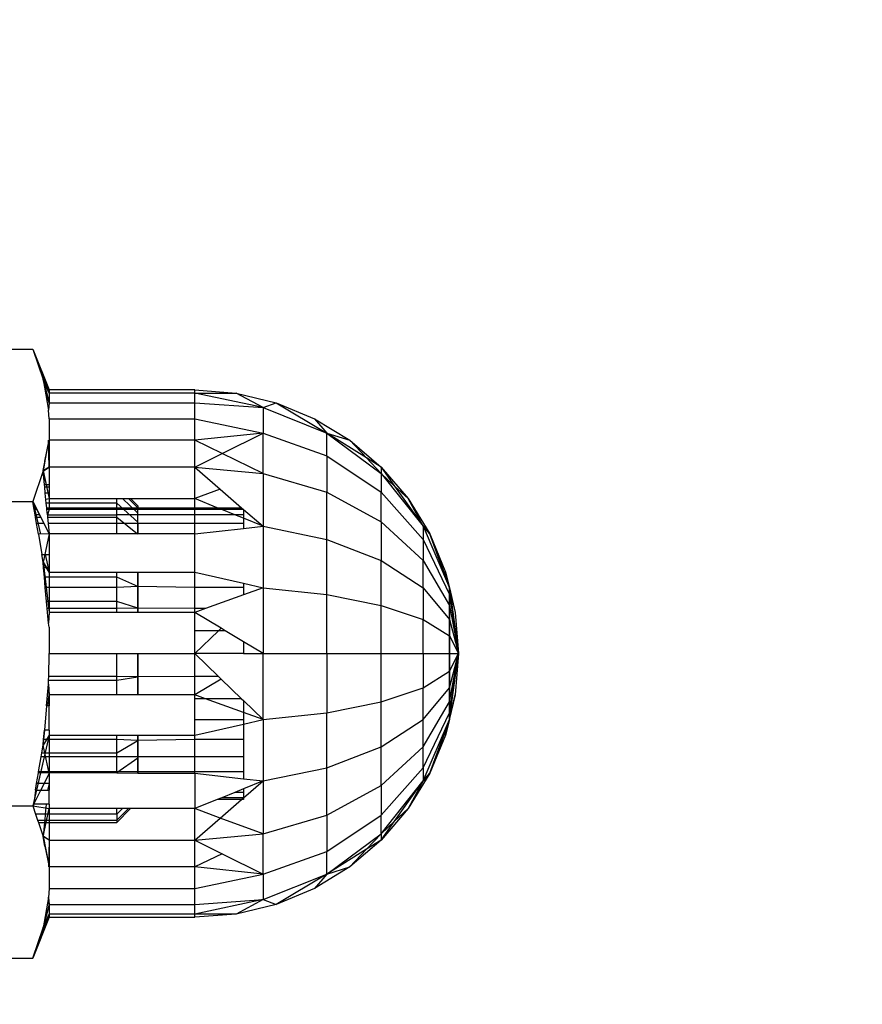
# Model space of a CAD drawing. Units: millimetres. Extents: x 65712 to 74940, y -8462 to 2460.
# Drawn here: x 71534 to 71554, y -4790 to -4767 of the extents above; entities that cross this region are included whole.
import ezdxf

# ---------------------------------------------------------------- set-up
doc = ezdxf.new("R2010")
doc.units = ezdxf.units.MM
doc.layers.add('Strefa bezpieczna', color=8, linetype='Continuous')
doc.dimstyles.get("Standard").update_dxf_attribs({"dimtxt": 180, "dimasz": 200, "dimexe": 0.18, "dimexo": 0.0625, "dimgap": 200, "dimtad": 0, "dimtih": 1, "dimtoh": 1, "dimlfac": 0.001, "dimzin": 0, "dimdsep": 46, "dimtxsty": 'Standard', "dimcen": 0.09, "dimse1": 1, "dimse2": 1, "dimadec": 0, "dimazin": 0, "dimtfac": 1, "dimtdec": 4, "dimtofl": 0, "dimtmove": 0, "dimatfit": 3, "dimfxl": 1, "dimtolj": 1, "dimtzin": 0, "dimarcsym": 0})

# ---------------------------------------------------------------- blocks, each defined once
blk = doc.blocks.new('*D125')
at = {"layer": 'Defpoints', "color": 0}
for p in [(70561.115, 1145.213), (65950.222, -8462.148), (72928.155, -8462.148)]:
    blk.add_point(p, dxfattribs=at)
at = {"layer": 'Strefa bezpieczna', "color": 0, "lineweight": -2}
for p, q in [((65950.222, 945.213), (65950.222, -3104.109)), ((65950.222, -8262.148), (65950.222, -3684.109))]:
    blk.add_line(p, q, dxfattribs=at)
at = {"layer": 'Strefa bezpieczna', "color": 0}
for points in [[(65983.555, 945.213), (65916.888, 945.213), (65950.222, 1145.213)], [(65916.888, -8262.148), (65983.555, -8262.148), (65950.222, -8462.148)]]:
    blk.add_solid(points, dxfattribs=at)
at = {"layer": 'Strefa bezpieczna', "color": 0, "insert": (65950.222, -3394.109), "char_height": 180, "attachment_point": 5}
blk.add_mtext('\\A1;9.61', dxfattribs=at)
blk = doc.blocks.new('*D126')
at = {"layer": 'Defpoints', "color": 0}
for p in [(70680.155, -818.384), (67146.851, -6498.296), (72714.155, -6498.296)]:
    blk.add_point(p, dxfattribs=at)
at = {"layer": 'Strefa bezpieczna', "color": 0, "lineweight": -2}
for p, q in [((67146.851, -1018.384), (67146.851, -3241.876)), ((67146.851, -6298.296), (67146.851, -3821.876))]:
    blk.add_line(p, q, dxfattribs=at)
at = {"layer": 'Strefa bezpieczna', "color": 0}
for points in [[(67180.185, -1018.384), (67113.518, -1018.384), (67146.851, -818.384)], [(67113.518, -6298.296), (67180.185, -6298.296), (67146.851, -6498.296)]]:
    blk.add_solid(points, dxfattribs=at)
at = {"layer": 'Strefa bezpieczna', "color": 0, "insert": (67146.851, -3531.876), "char_height": 180, "attachment_point": 5}
blk.add_mtext('\\A1;5.68', dxfattribs=at)

msp = doc.modelspace()

# ---------------------------------------------------------------- linework, layer by layer
for p, q in [((71529.217, -4774.654), (71534.535, -4774.654)), ((71534.535, -4774.654), (71534.926, -4775.623)), ((71534.535, -4774.654), (71534.779, -4775.377)), ((71534.535, -4774.654), (71534.926, -4775.7)), ((71534.535, -4774.654), (71534.926, -4775.7)), ((71534.926, -4775.929), (71534.778, -4775.372)), ((71534.926, -4775.7), (71534.778, -4775.372)), ((71534.926, -4775.929), (71534.778, -4775.372)), ((71534.926, -4775.7), (71534.778, -4775.372)), ((71534.926, -4775.623), (71534.779, -4775.377)), ((71534.779, -4775.377), (71534.909, -4776.102)), ((71534.779, -4775.377), (71534.926, -4775.929)), ((71534.926, -4775.7), (71534.779, -4775.377)), ((71534.779, -4775.377), (71534.926, -4775.929)), ((71534.926, -4775.7), (71534.779, -4775.377)), ((71538.376, -4775.623), (71534.926, -4775.623)), ((71534.926, -4775.623), (71534.926, -4775.7)), ((71534.926, -4775.7), (71534.926, -4775.929)), ((71538.376, -4775.7), (71534.926, -4775.7)), ((71538.376, -4775.7), (71538.376, -4775.623)), ((71538.376, -4775.623), (71539.354, -4775.7)), ((71538.376, -4775.623), (71539.354, -4775.7)), ((71538.376, -4775.929), (71538.376, -4775.7)), ((71539.994, -4776.041), (71538.376, -4775.7)), ((71538.376, -4775.7), (71539.354, -4775.7)), ((71539.354, -4775.7), (71540.307, -4775.929)), ((71539.994, -4776.041), (71539.354, -4775.7)), ((71534.926, -4775.929), (71534.908, -4776.093)), ((71534.926, -4775.929), (71534.908, -4776.093)), ((71534.926, -4775.929), (71534.909, -4776.102)), ((71534.926, -4775.929), (71534.909, -4776.102)), ((71534.926, -4775.929), (71534.909, -4776.102)), ((71534.926, -4775.929), (71538.376, -4775.929)), ((71538.376, -4776.304), (71538.376, -4775.929)), ((71538.376, -4775.929), (71539.994, -4776.041)), ((71539.994, -4776.041), (71540.307, -4775.929)), ((71539.994, -4776.041), (71539.994, -4776.644)), ((71539.994, -4776.041), (71541.501, -4776.644)), ((71540.307, -4775.929), (71541.501, -4776.644)), ((71540.307, -4775.929), (71541.213, -4776.304)), ((71534.926, -4776.304), (71534.909, -4776.102)), ((71534.926, -4776.304), (71538.376, -4776.304)), ((71534.926, -4776.304), (71534.926, -4776.816)), ((71538.376, -4776.816), (71538.376, -4776.304)), ((71538.376, -4776.304), (71539.994, -4776.644)), ((71541.213, -4776.304), (71541.501, -4776.644)), ((71541.213, -4776.304), (71542.05, -4776.816)), ((71539.994, -4776.644), (71538.376, -4776.816)), ((71539.021, -4777.13), (71539.994, -4776.644)), ((71539.994, -4777.604), (71539.994, -4776.644)), ((71539.994, -4776.644), (71541.501, -4777.185)), ((71541.501, -4776.644), (71542.795, -4777.604)), ((71541.501, -4776.644), (71542.05, -4776.816)), ((71541.501, -4777.185), (71541.501, -4776.644)), ((71542.446, -4777.235), (71541.501, -4776.644)), ((71534.781, -4777.529), (71534.926, -4776.816)), ((71534.781, -4777.529), (71534.926, -4776.816)), ((71534.82, -4777.31), (71534.926, -4776.816)), ((71534.926, -4777.453), (71534.909, -4776.815)), ((71534.926, -4777.453), (71534.909, -4776.815)), ((71534.926, -4776.816), (71534.926, -4777.453)), ((71538.376, -4776.816), (71534.926, -4776.816)), ((71538.376, -4777.453), (71538.376, -4776.816)), ((71539.021, -4777.13), (71538.376, -4776.816)), ((71542.05, -4776.816), (71542.795, -4777.453)), ((71542.446, -4777.235), (71542.05, -4776.816)), ((71538.376, -4777.453), (71539.021, -4777.13)), ((71539.994, -4777.604), (71539.021, -4777.13)), ((71541.501, -4777.185), (71541.501, -4778.045)), ((71541.501, -4777.185), (71542.795, -4778.045)), ((71534.82, -4777.31), (71534.779, -4777.54)), ((71542.795, -4777.604), (71542.446, -4777.235)), ((71542.795, -4777.453), (71542.446, -4777.235)), ((71534.779, -4777.54), (71534.535, -4778.263)), ((71534.779, -4777.544), (71534.926, -4777.453)), ((71534.926, -4777.453), (71534.779, -4777.54)), ((71534.779, -4777.544), (71534.926, -4777.453)), ((71534.926, -4777.453), (71534.779, -4777.54)), ((71534.812, -4777.873), (71534.779, -4777.54)), ((71534.779, -4777.54), (71534.926, -4778.199)), ((71534.779, -4777.54), (71534.926, -4778.199)), ((71534.781, -4777.558), (71534.926, -4778.199)), ((71534.781, -4777.558), (71534.926, -4778.199)), ((71538.376, -4777.453), (71534.926, -4777.453)), ((71534.926, -4777.453), (71534.926, -4777.873)), ((71538.376, -4778.199), (71538.376, -4777.453)), ((71538.376, -4777.453), (71539.994, -4777.604)), ((71538.376, -4777.453), (71538.98, -4777.977)), ((71539.994, -4777.604), (71541.501, -4778.045)), ((71539.994, -4777.604), (71539.994, -4778.854)), ((71542.795, -4777.453), (71542.795, -4777.604)), ((71542.795, -4777.453), (71543.112, -4777.899)), ((71542.795, -4777.453), (71543.432, -4778.199)), ((71542.795, -4777.453), (71543.432, -4778.199)), ((71542.795, -4777.604), (71542.795, -4778.045)), ((71542.795, -4777.604), (71543.789, -4778.854)), ((71542.795, -4777.604), (71543.112, -4777.899)), ((71534.926, -4777.873), (71534.812, -4777.873)), ((71534.817, -4777.922), (71534.812, -4777.873)), ((71534.926, -4777.873), (71534.926, -4777.922)), ((71543.112, -4777.899), (71543.789, -4778.854)), ((71543.112, -4777.899), (71543.432, -4778.199)), ((71534.817, -4777.922), (71534.926, -4777.922)), ((71534.831, -4778.068), (71534.817, -4777.922)), ((71534.926, -4778.068), (71534.831, -4778.068)), ((71534.855, -4778.309), (71534.831, -4778.068)), ((71534.926, -4777.922), (71534.926, -4778.068)), ((71534.926, -4778.068), (71534.926, -4778.199)), ((71538.98, -4777.977), (71538.376, -4778.199)), ((71538.98, -4777.977), (71539.485, -4778.414)), ((71541.501, -4778.045), (71542.795, -4778.748)), ((71541.501, -4779.166), (71541.501, -4778.045)), ((71542.795, -4778.045), (71543.789, -4779.166)), ((71542.795, -4778.748), (71542.795, -4778.045)), ((71529.217, -4778.263), (71534.535, -4778.263)), ((71534.56, -4778.414), (71534.535, -4778.263)), ((71534.611, -4778.414), (71534.535, -4778.263)), ((71534.535, -4778.263), (71534.717, -4779.044)), ((71534.535, -4778.263), (71534.926, -4779.035)), ((71534.535, -4778.263), (71534.717, -4779.044)), ((71534.535, -4778.263), (71534.926, -4779.035)), ((71534.845, -4778.212), (71534.926, -4778.199)), ((71534.845, -4778.212), (71534.926, -4778.199)), ((71534.926, -4778.309), (71534.855, -4778.309)), ((71534.865, -4778.414), (71534.855, -4778.309)), ((71534.926, -4778.199), (71536.526, -4778.199)), ((71534.926, -4778.199), (71534.926, -4778.309)), ((71536.526, -4778.309), (71534.926, -4778.309)), ((71534.926, -4778.309), (71534.926, -4778.414)), ((71536.526, -4778.309), (71536.526, -4778.199)), ((71536.526, -4778.199), (71538.376, -4778.199)), ((71536.526, -4778.414), (71536.526, -4778.309)), ((71537.026, -4778.754), (71536.526, -4778.309)), ((71537.026, -4778.754), (71536.526, -4778.309)), ((71537.026, -4778.754), (71536.526, -4778.309)), ((71537.026, -4778.754), (71536.526, -4778.309)), ((71537.026, -4778.544), (71536.663, -4778.199)), ((71537.026, -4778.544), (71536.663, -4778.199)), ((71537.026, -4778.544), (71536.663, -4778.199)), ((71537.026, -4778.544), (71536.663, -4778.199)), ((71536.806, -4778.199), (71537.026, -4778.416)), ((71536.806, -4778.199), (71537.026, -4778.416)), ((71536.806, -4778.199), (71537.026, -4778.416)), ((71536.806, -4778.199), (71537.026, -4778.416)), ((71537.026, -4778.373), (71536.852, -4778.199)), ((71537.026, -4778.373), (71536.852, -4778.199)), ((71537.026, -4778.373), (71537.026, -4778.416)), ((71538.376, -4778.414), (71538.376, -4778.199)), ((71538.907, -4778.414), (71538.376, -4778.199)), ((71543.789, -4778.854), (71543.432, -4778.199)), ((71543.432, -4778.199), (71543.945, -4779.035)), ((71543.789, -4778.854), (71543.432, -4778.199)), ((71543.432, -4778.199), (71543.945, -4779.035)), ((71543.789, -4778.854), (71543.432, -4778.199)), ((71534.56, -4778.414), (71534.611, -4778.414)), ((71534.568, -4778.456), (71534.56, -4778.414)), ((71534.633, -4778.456), (71534.568, -4778.456)), ((71534.589, -4778.583), (71534.568, -4778.456)), ((71534.697, -4778.583), (71534.589, -4778.583)), ((71534.598, -4778.637), (71534.589, -4778.583)), ((71534.633, -4778.456), (71534.611, -4778.414)), ((71534.697, -4778.583), (71534.633, -4778.456)), ((71534.724, -4778.637), (71534.697, -4778.583)), ((71534.865, -4778.414), (71534.926, -4778.414)), ((71534.869, -4778.456), (71534.865, -4778.414)), ((71534.926, -4778.456), (71534.869, -4778.456)), ((71534.882, -4778.583), (71534.869, -4778.456)), ((71534.926, -4778.456), (71534.882, -4778.583)), ((71534.882, -4778.583), (71534.887, -4778.637)), ((71534.882, -4778.583), (71536.526, -4778.583)), ((71534.926, -4778.414), (71536.526, -4778.414)), ((71534.926, -4778.414), (71534.926, -4778.456)), ((71536.526, -4778.456), (71534.926, -4778.456)), ((71536.526, -4778.414), (71537.026, -4778.416)), ((71536.526, -4778.456), (71536.526, -4778.414)), ((71536.526, -4778.583), (71536.526, -4778.456)), ((71537.026, -4778.456), (71536.526, -4778.456)), ((71536.526, -4778.637), (71536.526, -4778.583)), ((71537.026, -4778.583), (71536.526, -4778.583)), ((71537.026, -4778.416), (71538.376, -4778.414)), ((71537.026, -4778.416), (71537.026, -4778.456)), ((71537.026, -4778.544), (71537.026, -4778.416)), ((71537.026, -4778.544), (71537.026, -4778.416)), ((71538.376, -4778.456), (71537.026, -4778.456)), ((71537.026, -4778.583), (71537.026, -4778.456)), ((71537.026, -4778.754), (71537.026, -4778.544)), ((71537.026, -4778.754), (71537.026, -4778.544)), ((71538.376, -4778.583), (71537.026, -4778.583)), ((71537.026, -4778.791), (71537.026, -4778.583)), ((71538.376, -4778.414), (71538.907, -4778.414)), ((71538.376, -4778.456), (71538.376, -4778.414)), ((71538.376, -4778.583), (71538.376, -4778.456)), ((71539.012, -4778.456), (71538.376, -4778.456)), ((71538.376, -4778.791), (71538.376, -4778.583)), ((71539.325, -4778.583), (71538.376, -4778.583)), ((71538.907, -4778.414), (71539.485, -4778.414)), ((71539.012, -4778.456), (71538.907, -4778.414)), ((71539.325, -4778.583), (71539.012, -4778.456)), ((71539.526, -4778.456), (71539.012, -4778.456)), ((71539.526, -4778.665), (71539.325, -4778.583)), ((71539.526, -4778.583), (71539.325, -4778.583)), ((71539.485, -4778.414), (71539.526, -4778.456)), ((71539.526, -4778.456), (71539.526, -4778.583)), ((71539.526, -4778.456), (71539.994, -4778.854)), ((71539.526, -4778.583), (71539.526, -4778.665)), ((71534.598, -4778.637), (71534.724, -4778.637)), ((71534.624, -4778.791), (71534.598, -4778.637)), ((71534.803, -4778.791), (71534.624, -4778.791)), ((71534.667, -4779.044), (71534.624, -4778.791)), ((71534.803, -4778.791), (71534.724, -4778.637)), ((71534.926, -4779.035), (71534.803, -4778.791)), ((71534.887, -4778.637), (71534.902, -4778.791)), ((71534.887, -4778.637), (71536.526, -4778.637)), ((71534.902, -4778.791), (71534.926, -4779.035)), ((71536.526, -4778.791), (71534.902, -4778.791)), ((71536.526, -4778.791), (71536.526, -4778.637)), ((71536.526, -4778.637), (71537.019, -4779.035)), ((71536.526, -4778.637), (71537.019, -4779.035)), ((71536.526, -4778.637), (71537.019, -4779.035)), ((71536.526, -4778.637), (71537.019, -4779.035)), ((71536.526, -4779.035), (71536.526, -4778.791)), ((71537.026, -4778.791), (71536.526, -4778.791)), ((71537.026, -4779.035), (71537.026, -4778.754)), ((71537.026, -4779.035), (71537.026, -4778.754)), ((71537.026, -4778.791), (71537.026, -4779.035)), ((71538.376, -4778.791), (71537.026, -4778.791)), ((71538.376, -4779.035), (71538.376, -4778.791)), ((71539.526, -4778.791), (71538.376, -4778.791)), ((71539.994, -4778.854), (71539.526, -4778.665)), ((71539.526, -4778.665), (71539.526, -4778.791)), ((71539.526, -4778.791), (71539.526, -4778.906)), ((71542.795, -4778.748), (71542.795, -4779.663)), ((71542.795, -4778.748), (71543.789, -4779.663)), ((71534.926, -4779.035), (71534.667, -4779.044)), ((71534.667, -4779.044), (71534.747, -4779.521)), ((71534.926, -4779.035), (71534.778, -4779.705)), ((71536.526, -4779.035), (71534.926, -4779.035)), ((71534.926, -4779.035), (71534.926, -4779.521)), ((71537.026, -4779.035), (71536.526, -4779.035)), ((71538.376, -4779.035), (71537.026, -4779.035)), ((71538.376, -4779.035), (71539.526, -4778.906)), ((71538.376, -4779.941), (71538.376, -4779.035)), ((71539.526, -4778.906), (71539.994, -4778.854)), ((71539.994, -4778.854), (71541.501, -4779.166)), ((71539.994, -4778.854), (71539.994, -4780.31)), ((71543.789, -4778.854), (71543.789, -4779.166)), ((71543.789, -4778.854), (71544.413, -4780.31)), ((71543.945, -4779.035), (71543.789, -4778.854)), ((71543.789, -4778.854), (71544.413, -4780.31)), ((71543.789, -4778.854), (71543.945, -4779.035)), ((71543.945, -4779.035), (71543.789, -4778.854)), ((71543.789, -4778.854), (71544.413, -4780.31)), ((71543.789, -4778.854), (71543.945, -4779.035)), ((71543.945, -4779.035), (71544.413, -4780.31)), ((71543.945, -4779.035), (71544.32, -4779.941)), ((71544.413, -4780.31), (71543.945, -4779.035)), ((71543.945, -4779.035), (71544.413, -4780.31)), ((71543.945, -4779.035), (71544.32, -4779.941)), ((71544.413, -4780.31), (71543.945, -4779.035)), ((71541.501, -4780.472), (71541.501, -4779.166)), ((71541.501, -4779.166), (71542.795, -4779.663)), ((71543.789, -4779.166), (71543.789, -4779.663)), ((71543.789, -4779.166), (71544.413, -4780.472)), ((71534.778, -4779.705), (71534.747, -4779.521)), ((71534.747, -4779.521), (71534.926, -4779.521)), ((71534.819, -4779.521), (71534.778, -4779.705)), ((71534.829, -4779.521), (71534.926, -4779.941)), ((71534.829, -4779.521), (71534.926, -4779.941)), ((71534.926, -4779.521), (71534.926, -4779.84)), ((71534.79, -4779.84), (71534.778, -4779.705)), ((71534.778, -4779.705), (71534.926, -4779.941)), ((71534.926, -4779.941), (71534.778, -4779.705)), ((71534.778, -4779.705), (71534.926, -4780.895)), ((71534.778, -4779.705), (71534.926, -4779.941)), ((71534.926, -4779.941), (71534.778, -4779.705)), ((71534.778, -4779.705), (71534.926, -4780.895)), ((71542.795, -4779.663), (71543.789, -4780.31)), ((71542.795, -4780.729), (71542.795, -4779.663)), ((71543.789, -4779.663), (71544.413, -4780.729)), ((71543.789, -4780.31), (71543.789, -4779.663)), ((71534.926, -4779.84), (71534.79, -4779.84)), ((71534.81, -4780.057), (71534.79, -4779.84)), ((71534.926, -4779.84), (71534.926, -4779.941)), ((71534.926, -4779.941), (71536.526, -4779.941)), ((71534.926, -4779.941), (71534.926, -4780.057)), ((71536.526, -4780.057), (71536.526, -4779.941)), ((71536.526, -4779.941), (71537.026, -4779.941)), ((71537.026, -4779.941), (71537.026, -4780.284)), ((71537.026, -4779.941), (71538.376, -4779.941)), ((71537.026, -4780.284), (71537.026, -4779.941)), ((71537.026, -4780.284), (71537.026, -4779.941)), ((71538.376, -4779.941), (71539.526, -4780.203)), ((71538.376, -4780.302), (71538.376, -4779.941)), ((71544.32, -4779.941), (71544.413, -4780.31)), ((71544.32, -4779.941), (71544.549, -4780.895)), ((71544.413, -4780.31), (71544.32, -4779.941)), ((71544.32, -4779.941), (71544.413, -4780.31)), ((71544.32, -4779.941), (71544.549, -4780.895)), ((71544.413, -4780.31), (71544.32, -4779.941)), ((71534.926, -4780.057), (71534.81, -4780.057)), ((71534.832, -4780.302), (71534.81, -4780.057)), ((71536.526, -4780.057), (71534.926, -4780.057)), ((71534.926, -4780.057), (71534.926, -4780.302)), ((71536.526, -4780.302), (71536.526, -4780.057)), ((71537.026, -4780.284), (71536.526, -4780.057)), ((71537.026, -4780.284), (71536.526, -4780.057)), ((71537.026, -4780.284), (71536.526, -4780.057)), ((71537.026, -4780.284), (71536.526, -4780.057)), ((71539.526, -4780.203), (71539.526, -4780.302)), ((71539.526, -4780.203), (71539.994, -4780.31)), ((71534.926, -4780.302), (71534.832, -4780.302)), ((71534.862, -4780.637), (71534.832, -4780.302)), ((71534.926, -4780.302), (71534.926, -4780.637)), ((71536.526, -4780.302), (71534.926, -4780.302)), ((71537.026, -4780.284), (71536.526, -4780.302)), ((71536.526, -4780.637), (71536.526, -4780.302)), ((71537.026, -4780.284), (71537.026, -4780.791)), ((71538.376, -4780.302), (71537.026, -4780.284)), ((71537.026, -4780.791), (71537.026, -4780.284)), ((71537.026, -4780.791), (71537.026, -4780.284)), ((71538.376, -4780.804), (71538.376, -4780.302)), ((71539.526, -4780.302), (71538.376, -4780.302)), ((71539.526, -4780.479), (71538.628, -4780.804)), ((71539.526, -4780.302), (71539.526, -4780.479)), ((71539.994, -4780.31), (71539.526, -4780.479)), ((71539.994, -4780.31), (71541.501, -4780.472)), ((71539.994, -4780.31), (71539.994, -4781.873)), ((71541.501, -4781.873), (71541.501, -4780.472)), ((71541.501, -4780.472), (71542.795, -4780.729)), ((71543.789, -4780.31), (71543.789, -4781.064)), ((71543.789, -4780.31), (71544.413, -4781.064)), ((71544.413, -4780.31), (71544.413, -4780.472)), ((71544.413, -4780.31), (71544.626, -4781.873)), ((71544.413, -4780.31), (71544.549, -4780.895)), ((71544.413, -4780.472), (71544.413, -4780.31)), ((71544.413, -4780.31), (71544.549, -4780.895)), ((71544.413, -4780.31), (71544.626, -4781.873)), ((71544.413, -4780.31), (71544.413, -4780.472)), ((71544.413, -4780.31), (71544.626, -4781.873)), ((71544.413, -4780.31), (71544.549, -4780.895)), ((71544.413, -4780.472), (71544.413, -4780.31)), ((71544.413, -4780.31), (71544.549, -4780.895)), ((71544.413, -4780.31), (71544.626, -4781.873)), ((71544.413, -4780.472), (71544.413, -4780.729)), ((71544.413, -4780.472), (71544.626, -4781.873)), ((71544.413, -4780.729), (71544.413, -4780.472)), ((71544.413, -4780.472), (71544.626, -4781.873)), ((71544.413, -4780.472), (71544.413, -4780.729)), ((71544.413, -4780.472), (71544.626, -4781.873)), ((71544.413, -4780.729), (71544.413, -4780.472)), ((71544.413, -4780.472), (71544.626, -4781.873)), ((71534.926, -4780.637), (71534.862, -4780.637)), ((71534.878, -4780.804), (71534.862, -4780.637)), ((71536.526, -4780.637), (71534.926, -4780.637)), ((71534.926, -4780.637), (71534.926, -4780.804)), ((71536.526, -4780.804), (71536.526, -4780.637)), ((71537.026, -4780.791), (71536.526, -4780.637)), ((71537.026, -4780.791), (71536.526, -4780.637)), ((71537.026, -4780.791), (71536.526, -4780.637)), ((71537.026, -4780.791), (71536.526, -4780.637)), ((71534.909, -4781.151), (71534.878, -4780.804)), ((71534.926, -4780.804), (71534.878, -4780.804)), ((71534.926, -4780.895), (71534.909, -4781.151)), ((71534.926, -4780.895), (71534.909, -4781.151)), ((71534.926, -4780.895), (71534.909, -4781.151)), ((71534.926, -4780.895), (71534.909, -4781.151)), ((71534.926, -4780.895), (71534.909, -4781.151)), ((71534.926, -4780.804), (71534.926, -4780.895)), ((71536.526, -4780.804), (71534.926, -4780.804)), ((71536.526, -4780.895), (71534.926, -4780.895)), ((71537.026, -4780.791), (71536.526, -4780.804)), ((71536.526, -4780.895), (71536.526, -4780.804)), ((71537.026, -4780.895), (71536.526, -4780.895)), ((71537.026, -4780.791), (71537.026, -4780.895)), ((71538.376, -4780.804), (71537.026, -4780.791)), ((71537.026, -4780.895), (71537.026, -4780.791)), ((71537.026, -4780.895), (71537.026, -4780.791)), ((71538.376, -4780.895), (71537.026, -4780.895)), ((71538.376, -4780.895), (71538.376, -4780.804)), ((71538.628, -4780.804), (71538.376, -4780.895)), ((71538.628, -4780.804), (71538.376, -4780.804)), ((71538.376, -4781.332), (71538.376, -4780.895)), ((71538.999, -4781.271), (71538.376, -4780.895)), ((71542.795, -4781.873), (71542.795, -4780.729)), ((71542.795, -4780.729), (71543.789, -4781.064)), ((71544.413, -4780.729), (71544.413, -4781.064)), ((71544.413, -4780.729), (71544.626, -4781.873)), ((71544.413, -4781.064), (71544.413, -4780.729)), ((71544.413, -4780.729), (71544.626, -4781.873)), ((71544.413, -4780.729), (71544.413, -4781.064)), ((71544.413, -4780.729), (71544.626, -4781.873)), ((71544.413, -4781.064), (71544.413, -4780.729)), ((71544.413, -4780.729), (71544.626, -4781.873)), ((71544.549, -4780.895), (71544.626, -4781.873)), ((71544.549, -4780.895), (71544.626, -4781.873)), ((71534.926, -4781.247), (71534.909, -4781.151)), ((71543.789, -4781.064), (71544.413, -4781.454)), ((71543.789, -4781.873), (71543.789, -4781.064)), ((71544.413, -4781.064), (71544.413, -4781.454)), ((71544.413, -4781.064), (71544.626, -4781.873)), ((71544.413, -4781.454), (71544.413, -4781.064)), ((71544.413, -4781.064), (71544.626, -4781.873)), ((71544.413, -4781.064), (71544.413, -4781.454)), ((71544.413, -4781.064), (71544.626, -4781.873)), ((71544.413, -4781.454), (71544.413, -4781.064)), ((71544.413, -4781.064), (71544.626, -4781.873)), ((71534.926, -4781.247), (71534.926, -4781.873)), ((71538.376, -4781.873), (71538.376, -4781.332)), ((71538.376, -4781.873), (71538.936, -4781.332)), ((71538.936, -4781.332), (71538.376, -4781.332)), ((71538.936, -4781.332), (71538.999, -4781.271)), ((71539.098, -4781.332), (71538.936, -4781.332)), ((71539.098, -4781.332), (71538.999, -4781.271)), ((71539.526, -4781.59), (71539.098, -4781.332)), ((71539.526, -4781.59), (71539.526, -4781.873)), ((71539.994, -4781.873), (71539.526, -4781.59)), ((71544.413, -4781.454), (71544.413, -4781.873)), ((71544.413, -4781.454), (71544.626, -4781.873)), ((71544.413, -4781.873), (71544.413, -4781.454)), ((71544.413, -4781.454), (71544.626, -4781.873)), ((71544.413, -4781.454), (71544.413, -4781.873)), ((71544.413, -4781.454), (71544.626, -4781.873)), ((71544.413, -4781.873), (71544.413, -4781.454)), ((71544.413, -4781.454), (71544.626, -4781.873)), ((71534.913, -4782.414), (71534.926, -4781.873)), ((71534.926, -4781.873), (71536.526, -4781.873)), ((71536.526, -4782.414), (71536.526, -4781.873)), ((71536.526, -4781.873), (71537.026, -4781.873)), ((71536.526, -4781.873), (71537.026, -4781.873)), ((71536.526, -4781.873), (71537.026, -4781.873)), ((71537.026, -4782.42), (71537.026, -4781.873)), ((71537.026, -4781.873), (71538.376, -4781.873)), ((71537.026, -4781.873), (71537.026, -4782.42)), ((71537.026, -4781.873), (71537.026, -4782.42)), ((71539.526, -4781.873), (71538.376, -4781.873)), ((71538.376, -4782.414), (71538.376, -4781.873)), ((71538.376, -4781.873), (71538.936, -4782.414)), ((71539.526, -4781.873), (71539.994, -4781.873)), ((71539.994, -4783.435), (71539.994, -4781.873)), ((71539.994, -4781.873), (71541.501, -4781.873)), ((71541.501, -4781.873), (71541.501, -4783.274)), ((71541.501, -4781.873), (71542.795, -4781.873)), ((71542.795, -4781.873), (71543.789, -4781.873)), ((71542.795, -4783.016), (71542.795, -4781.873)), ((71543.789, -4781.873), (71543.789, -4782.681)), ((71543.789, -4781.873), (71544.413, -4781.873)), ((71544.413, -4781.873), (71544.413, -4782.291)), ((71544.413, -4783.435), (71544.626, -4781.873)), ((71544.413, -4783.274), (71544.626, -4781.873)), ((71544.413, -4783.016), (71544.626, -4781.873)), ((71544.413, -4782.681), (71544.626, -4781.873)), ((71544.413, -4782.291), (71544.626, -4781.873)), ((71544.413, -4781.873), (71544.626, -4781.873)), ((71544.413, -4782.291), (71544.413, -4781.873)), ((71544.413, -4781.873), (71544.626, -4781.873)), ((71544.413, -4782.291), (71544.626, -4781.873)), ((71544.413, -4782.681), (71544.626, -4781.873)), ((71544.413, -4783.016), (71544.626, -4781.873)), ((71544.413, -4783.274), (71544.626, -4781.873)), ((71544.413, -4783.435), (71544.626, -4781.873)), ((71544.413, -4781.873), (71544.413, -4782.291)), ((71544.413, -4783.435), (71544.626, -4781.873)), ((71544.413, -4783.274), (71544.626, -4781.873)), ((71544.413, -4783.016), (71544.626, -4781.873)), ((71544.413, -4782.681), (71544.626, -4781.873)), ((71544.413, -4782.291), (71544.626, -4781.873)), ((71544.413, -4781.873), (71544.626, -4781.873)), ((71544.413, -4782.291), (71544.413, -4781.873)), ((71544.413, -4781.873), (71544.626, -4781.873)), ((71544.413, -4782.291), (71544.626, -4781.873)), ((71544.413, -4782.681), (71544.626, -4781.873)), ((71544.413, -4783.016), (71544.626, -4781.873)), ((71544.413, -4783.274), (71544.626, -4781.873)), ((71544.413, -4783.435), (71544.626, -4781.873)), ((71544.626, -4781.873), (71544.549, -4782.85)), ((71544.626, -4781.873), (71544.549, -4782.85)), ((71543.789, -4782.681), (71544.413, -4782.291)), ((71544.413, -4782.291), (71544.413, -4782.681)), ((71544.413, -4782.681), (71544.413, -4782.291)), ((71544.413, -4782.291), (71544.413, -4782.681)), ((71544.413, -4782.681), (71544.413, -4782.291)), ((71534.909, -4782.597), (71534.911, -4782.498)), ((71534.911, -4782.498), (71534.913, -4782.414)), ((71534.911, -4782.498), (71536.526, -4782.498)), ((71536.526, -4782.414), (71534.913, -4782.414)), ((71536.526, -4782.498), (71536.526, -4782.414)), ((71537.026, -4782.42), (71536.526, -4782.414)), ((71536.526, -4782.498), (71537.026, -4782.42)), ((71536.526, -4782.498), (71537.026, -4782.42)), ((71536.526, -4782.498), (71537.026, -4782.42)), ((71536.526, -4782.498), (71537.026, -4782.42)), ((71536.526, -4782.85), (71536.526, -4782.498)), ((71538.376, -4782.414), (71537.026, -4782.42)), ((71537.026, -4782.85), (71537.026, -4782.42)), ((71537.026, -4782.42), (71537.026, -4782.85)), ((71537.026, -4782.42), (71537.026, -4782.85)), ((71538.376, -4782.85), (71538.376, -4782.414)), ((71538.936, -4782.414), (71538.376, -4782.414)), ((71538.999, -4782.474), (71538.376, -4782.85)), ((71538.936, -4782.414), (71538.999, -4782.474)), ((71538.999, -4782.474), (71539.482, -4782.941)), ((71534.878, -4782.941), (71534.909, -4782.597)), ((71534.909, -4782.597), (71534.926, -4782.85)), ((71534.909, -4782.597), (71534.926, -4782.85)), ((71534.926, -4782.85), (71534.909, -4782.597)), ((71534.909, -4782.597), (71534.926, -4782.85)), ((71534.926, -4782.85), (71534.909, -4782.597)), ((71542.795, -4783.016), (71543.789, -4782.681)), ((71543.789, -4783.435), (71544.413, -4782.681)), ((71543.789, -4783.435), (71543.789, -4782.681)), ((71544.413, -4782.681), (71544.413, -4783.016)), ((71544.413, -4783.016), (71544.413, -4782.681)), ((71544.413, -4782.681), (71544.413, -4783.016)), ((71544.413, -4783.016), (71544.413, -4782.681)), ((71534.862, -4783.109), (71534.878, -4782.941)), ((71534.926, -4782.941), (71534.878, -4782.941)), ((71534.894, -4783.109), (71534.926, -4782.85)), ((71534.894, -4783.109), (71534.926, -4782.85)), ((71534.926, -4782.85), (71534.926, -4782.941)), ((71536.526, -4782.85), (71534.926, -4782.85)), ((71534.926, -4782.941), (71534.926, -4783.109)), ((71537.026, -4782.85), (71536.526, -4782.85)), ((71538.376, -4782.85), (71537.026, -4782.85)), ((71538.628, -4782.941), (71538.376, -4782.85)), ((71538.376, -4782.941), (71538.376, -4782.85)), ((71538.628, -4782.941), (71538.376, -4782.941)), ((71538.376, -4783.443), (71538.376, -4782.941)), ((71539.482, -4782.941), (71538.628, -4782.941)), ((71539.526, -4783.266), (71538.628, -4782.941)), ((71539.482, -4782.941), (71539.526, -4782.983)), ((71539.526, -4782.983), (71539.526, -4783.266)), ((71539.526, -4782.983), (71539.994, -4783.435)), ((71541.501, -4783.274), (71542.795, -4783.016)), ((71542.795, -4784.082), (71542.795, -4783.016)), ((71543.789, -4784.082), (71544.413, -4783.016)), ((71544.549, -4782.85), (71544.32, -4783.804)), ((71544.549, -4782.85), (71544.32, -4783.804)), ((71544.413, -4783.435), (71544.549, -4782.85)), ((71544.413, -4783.435), (71544.549, -4782.85)), ((71544.413, -4783.435), (71544.549, -4782.85)), ((71544.413, -4783.435), (71544.549, -4782.85)), ((71544.413, -4783.016), (71544.413, -4783.274)), ((71544.413, -4783.274), (71544.413, -4783.016)), ((71544.413, -4783.016), (71544.413, -4783.274)), ((71544.413, -4783.274), (71544.413, -4783.016)), ((71534.862, -4783.109), (71534.81, -4783.689)), ((71534.926, -4783.109), (71534.862, -4783.109)), ((71534.926, -4783.689), (71534.926, -4783.109)), ((71539.994, -4783.435), (71539.526, -4783.266)), ((71539.526, -4783.266), (71539.526, -4783.443)), ((71539.994, -4783.435), (71541.501, -4783.274)), ((71541.501, -4784.579), (71541.501, -4783.274)), ((71543.789, -4784.579), (71544.413, -4783.274)), ((71544.413, -4783.274), (71544.413, -4783.435)), ((71544.413, -4783.435), (71544.413, -4783.274)), ((71544.413, -4783.274), (71544.413, -4783.435)), ((71544.413, -4783.435), (71544.413, -4783.274)), ((71539.526, -4783.443), (71538.376, -4783.443)), ((71538.376, -4783.804), (71538.376, -4783.443)), ((71539.526, -4783.542), (71539.994, -4783.435)), ((71539.526, -4783.443), (71539.526, -4783.542)), ((71539.994, -4783.435), (71539.994, -4784.891)), ((71542.795, -4784.082), (71543.789, -4783.435)), ((71543.789, -4784.891), (71544.413, -4783.435)), ((71543.789, -4784.082), (71543.789, -4783.435)), ((71543.789, -4784.891), (71544.413, -4783.435)), ((71543.789, -4784.891), (71544.413, -4783.435)), ((71544.413, -4783.435), (71543.945, -4784.71)), ((71543.945, -4784.71), (71544.413, -4783.435)), ((71544.413, -4783.435), (71543.945, -4784.71)), ((71543.945, -4784.71), (71544.413, -4783.435)), ((71544.413, -4783.435), (71544.32, -4783.804)), ((71544.32, -4783.804), (71544.413, -4783.435)), ((71544.413, -4783.435), (71544.32, -4783.804)), ((71544.32, -4783.804), (71544.413, -4783.435)), ((71534.778, -4784.042), (71534.822, -4783.689)), ((71534.778, -4784.042), (71534.822, -4783.689)), ((71534.79, -4783.906), (71534.81, -4783.689)), ((71534.926, -4783.689), (71534.81, -4783.689)), ((71534.926, -4783.689), (71534.926, -4783.804)), ((71538.376, -4783.804), (71539.526, -4783.542)), ((71539.526, -4783.542), (71539.526, -4783.906)), ((71534.926, -4783.804), (71534.535, -4785.482)), ((71534.926, -4783.804), (71534.622, -4785.109)), ((71534.926, -4783.804), (71534.778, -4784.042)), ((71534.926, -4783.804), (71534.778, -4784.042)), ((71534.926, -4783.804), (71534.778, -4784.042)), ((71534.926, -4783.804), (71534.778, -4784.042)), ((71534.778, -4784.042), (71534.79, -4783.906)), ((71534.926, -4783.906), (71534.79, -4783.906)), ((71534.926, -4783.804), (71536.526, -4783.804)), ((71534.926, -4783.804), (71534.926, -4783.906)), ((71536.526, -4783.906), (71534.926, -4783.906)), ((71534.926, -4783.906), (71534.926, -4784.224)), ((71536.526, -4783.906), (71536.526, -4783.804)), ((71536.526, -4783.804), (71537.026, -4783.804)), ((71536.526, -4784.224), (71536.526, -4783.906)), ((71537.026, -4783.93), (71536.526, -4783.906)), ((71536.526, -4784.224), (71537.026, -4783.93)), ((71536.526, -4784.224), (71537.026, -4783.93)), ((71536.526, -4784.224), (71537.026, -4783.93)), ((71536.526, -4784.224), (71537.026, -4783.93)), ((71537.026, -4783.93), (71537.026, -4783.804)), ((71537.026, -4783.804), (71538.376, -4783.804)), ((71537.026, -4783.804), (71537.026, -4783.93)), ((71537.026, -4783.804), (71537.026, -4783.93)), ((71538.376, -4783.906), (71537.026, -4783.93)), ((71537.026, -4784.318), (71537.026, -4783.93)), ((71537.026, -4783.93), (71537.026, -4784.347)), ((71537.026, -4783.93), (71537.026, -4784.347)), ((71538.376, -4783.906), (71538.376, -4783.804)), ((71539.526, -4783.906), (71538.376, -4783.906)), ((71538.376, -4784.318), (71538.376, -4783.906)), ((71539.526, -4783.906), (71539.526, -4784.318)), ((71544.32, -4783.804), (71543.945, -4784.71)), ((71544.32, -4783.804), (71543.945, -4784.71)), ((71534.747, -4784.224), (71534.778, -4784.042)), ((71534.926, -4784.71), (71534.778, -4784.042)), ((71534.926, -4784.71), (71534.778, -4784.042)), ((71541.501, -4784.579), (71542.795, -4784.082)), ((71542.795, -4784.998), (71542.795, -4784.082)), ((71542.795, -4784.998), (71543.789, -4784.082)), ((71543.789, -4784.579), (71543.789, -4784.082)), ((71534.672, -4784.671), (71534.731, -4784.318)), ((71534.731, -4784.318), (71534.747, -4784.224)), ((71534.926, -4784.318), (71534.731, -4784.318)), ((71534.747, -4784.224), (71534.926, -4784.224)), ((71534.926, -4784.224), (71536.526, -4784.224)), ((71534.926, -4784.224), (71534.926, -4784.318)), ((71534.926, -4784.318), (71534.926, -4784.671)), ((71536.526, -4784.318), (71534.926, -4784.318)), ((71536.526, -4784.318), (71536.526, -4784.224)), ((71536.526, -4784.671), (71536.526, -4784.318)), ((71537.026, -4784.318), (71536.526, -4784.318)), ((71537.026, -4784.347), (71536.526, -4784.701)), ((71537.026, -4784.347), (71536.526, -4784.701)), ((71537.026, -4784.347), (71536.526, -4784.701)), ((71537.026, -4784.347), (71536.526, -4784.701)), ((71538.376, -4784.318), (71537.026, -4784.318)), ((71537.026, -4784.671), (71537.026, -4784.318)), ((71537.026, -4784.347), (71537.026, -4784.704)), ((71537.026, -4784.347), (71537.026, -4784.704)), ((71538.376, -4784.671), (71538.376, -4784.318)), ((71539.526, -4784.318), (71538.376, -4784.318)), ((71539.526, -4784.318), (71539.526, -4784.671)), ((71534.667, -4784.701), (71534.672, -4784.671)), ((71534.926, -4784.671), (71534.672, -4784.671)), ((71534.926, -4784.671), (71534.926, -4784.71)), ((71536.526, -4784.671), (71534.926, -4784.671)), ((71536.526, -4784.701), (71536.526, -4784.671)), ((71537.026, -4784.671), (71536.526, -4784.671)), ((71537.026, -4784.704), (71537.026, -4784.671)), ((71538.376, -4784.671), (71537.026, -4784.671)), ((71538.376, -4784.71), (71538.376, -4784.671)), ((71539.526, -4784.671), (71538.376, -4784.671)), ((71539.526, -4784.671), (71539.526, -4784.839)), ((71539.994, -4784.891), (71541.501, -4784.579)), ((71541.501, -4785.7), (71541.501, -4784.579)), ((71542.795, -4785.7), (71543.789, -4784.579)), ((71543.789, -4784.579), (71543.789, -4784.891)), ((71534.926, -4784.71), (71534.535, -4785.482)), ((71534.624, -4784.954), (71534.667, -4784.701)), ((71534.926, -4784.71), (71534.667, -4784.701)), ((71534.926, -4784.71), (71534.724, -4785.109)), ((71534.926, -4784.71), (71534.803, -4784.954)), ((71536.526, -4784.701), (71534.926, -4784.71)), ((71534.926, -4784.71), (71534.926, -4784.954)), ((71536.526, -4784.701), (71537.026, -4784.704)), ((71537.026, -4784.704), (71538.376, -4784.71)), ((71538.376, -4784.71), (71538.376, -4785.546)), ((71538.376, -4784.71), (71539.526, -4784.839)), ((71539.526, -4784.839), (71539.994, -4784.891)), ((71539.526, -4785.289), (71539.994, -4784.891)), ((71539.994, -4784.891), (71539.526, -4785.081)), ((71539.994, -4784.891), (71539.994, -4786.141)), ((71542.795, -4786.141), (71543.789, -4784.891)), ((71543.112, -4785.846), (71543.789, -4784.891)), ((71543.945, -4784.71), (71543.432, -4785.546)), ((71543.945, -4784.71), (71543.432, -4785.546)), ((71543.789, -4784.891), (71543.432, -4785.546)), ((71543.789, -4784.891), (71543.432, -4785.546)), ((71543.789, -4784.891), (71543.432, -4785.546)), ((71543.789, -4784.891), (71543.945, -4784.71)), ((71543.945, -4784.71), (71543.789, -4784.891)), ((71543.789, -4784.891), (71543.945, -4784.71)), ((71543.945, -4784.71), (71543.789, -4784.891)), ((71534.598, -4785.109), (71534.558, -4785.437)), ((71534.598, -4785.109), (71534.624, -4784.954)), ((71534.598, -4785.109), (71534.724, -4785.109)), ((71534.803, -4784.954), (71534.624, -4784.954)), ((71534.803, -4784.954), (71534.724, -4785.109)), ((71534.724, -4785.109), (71534.887, -4785.109)), ((71534.926, -4784.954), (71534.803, -4784.954)), ((71534.926, -4784.954), (71534.887, -4785.109)), ((71534.887, -4785.109), (71534.926, -4785.109)), ((71534.926, -4784.954), (71534.926, -4785.109)), ((71534.926, -4785.437), (71534.926, -4785.109)), ((71539.526, -4785.081), (71539.325, -4785.162)), ((71539.526, -4785.081), (71539.526, -4785.162)), ((71541.501, -4785.7), (71542.795, -4784.998)), ((71542.795, -4784.998), (71542.795, -4785.7)), ((71538.907, -4785.331), (71538.376, -4785.546)), ((71539.012, -4785.289), (71538.907, -4785.331)), ((71539.485, -4785.331), (71538.907, -4785.331)), ((71538.98, -4785.769), (71539.485, -4785.331)), ((71539.325, -4785.162), (71539.012, -4785.289)), ((71539.526, -4785.289), (71539.012, -4785.289)), ((71539.526, -4785.162), (71539.325, -4785.162)), ((71539.485, -4785.331), (71539.526, -4785.289)), ((71539.526, -4785.331), (71539.485, -4785.331)), ((71539.526, -4785.162), (71539.526, -4785.289)), ((71539.526, -4785.289), (71539.526, -4785.331)), ((71529.217, -4785.482), (71534.535, -4785.482)), ((71534.558, -4785.437), (71534.535, -4785.482)), ((71534.558, -4785.437), (71534.535, -4785.482)), ((71534.546, -4785.437), (71534.535, -4785.482)), ((71534.535, -4785.482), (71534.601, -4785.677)), ((71534.535, -4785.482), (71534.926, -4785.546)), ((71534.535, -4785.482), (71534.926, -4785.546)), ((71534.855, -4785.437), (71534.558, -4785.437)), ((71534.778, -4786.201), (71534.926, -4785.546)), ((71534.778, -4786.201), (71534.926, -4785.546)), ((71534.779, -4786.205), (71534.926, -4785.546)), ((71534.779, -4786.205), (71534.926, -4785.546)), ((71534.855, -4785.437), (71534.831, -4785.677)), ((71534.926, -4785.437), (71534.855, -4785.437)), ((71534.926, -4785.437), (71534.926, -4785.546)), ((71536.526, -4785.546), (71534.926, -4785.546)), ((71534.926, -4785.546), (71534.926, -4785.677)), ((71536.526, -4785.677), (71536.526, -4785.546)), ((71538.376, -4785.546), (71536.526, -4785.546)), ((71536.663, -4785.546), (71536.526, -4785.677)), ((71536.663, -4785.546), (71536.526, -4785.677)), ((71536.526, -4785.823), (71536.806, -4785.546)), ((71536.526, -4785.873), (71536.852, -4785.546)), ((71536.526, -4785.823), (71536.806, -4785.546)), ((71536.663, -4785.546), (71536.526, -4785.677)), ((71536.663, -4785.546), (71536.526, -4785.677)), ((71536.526, -4785.823), (71536.806, -4785.546)), ((71536.526, -4785.873), (71536.852, -4785.546)), ((71536.526, -4785.823), (71536.806, -4785.546)), ((71538.376, -4786.292), (71538.376, -4785.546)), ((71538.98, -4785.769), (71538.376, -4785.546)), ((71543.432, -4785.546), (71542.795, -4786.292)), ((71543.432, -4785.546), (71542.795, -4786.292)), ((71543.112, -4785.846), (71543.432, -4785.546)), ((71534.831, -4785.677), (71534.601, -4785.677)), ((71534.601, -4785.677), (71534.65, -4785.823)), ((71534.65, -4785.823), (71534.817, -4785.823)), ((71534.65, -4785.823), (71534.667, -4785.873)), ((71534.817, -4785.823), (71534.812, -4785.873)), ((71534.831, -4785.677), (71534.817, -4785.823)), ((71534.817, -4785.823), (71534.926, -4785.823)), ((71534.926, -4785.677), (71534.831, -4785.677)), ((71536.526, -4785.677), (71534.926, -4785.677)), ((71534.926, -4785.677), (71534.926, -4785.823)), ((71534.926, -4785.823), (71534.926, -4785.873)), ((71534.926, -4785.823), (71536.526, -4785.823)), ((71536.526, -4785.677), (71536.526, -4785.823)), ((71536.526, -4785.823), (71536.526, -4785.873)), ((71538.376, -4786.292), (71538.98, -4785.769)), ((71539.994, -4786.141), (71538.98, -4785.769)), ((71539.994, -4786.141), (71541.501, -4785.7)), ((71541.501, -4785.7), (71541.501, -4786.56)), ((71541.501, -4786.56), (71542.795, -4785.7)), ((71542.795, -4786.141), (71542.795, -4785.7)), ((71542.795, -4786.141), (71543.112, -4785.846)), ((71542.795, -4786.292), (71543.112, -4785.846)), ((71534.667, -4785.873), (71534.812, -4785.873)), ((71534.667, -4785.873), (71534.779, -4786.205)), ((71534.812, -4785.873), (71534.779, -4786.205)), ((71534.812, -4785.873), (71534.926, -4785.873)), ((71534.926, -4785.873), (71534.926, -4786.292)), ((71534.926, -4785.873), (71536.526, -4785.873)), ((71534.926, -4786.292), (71534.778, -4786.201)), ((71534.778, -4786.201), (71534.926, -4786.929)), ((71534.926, -4786.292), (71534.778, -4786.201)), ((71534.778, -4786.201), (71534.926, -4786.929)), ((71534.82, -4786.436), (71534.779, -4786.205)), ((71534.926, -4786.292), (71534.779, -4786.205)), ((71534.926, -4786.292), (71534.779, -4786.205)), ((71534.926, -4786.292), (71534.909, -4786.93)), ((71534.926, -4786.292), (71534.909, -4786.93)), ((71534.926, -4786.292), (71534.926, -4786.929)), ((71534.926, -4786.292), (71538.376, -4786.292)), ((71538.376, -4786.292), (71539.994, -4786.141)), ((71538.376, -4786.929), (71538.376, -4786.292)), ((71538.376, -4786.292), (71539.021, -4786.615)), ((71539.994, -4787.101), (71539.994, -4786.141)), ((71541.501, -4787.101), (71542.795, -4786.141)), ((71542.795, -4786.292), (71542.05, -4786.929)), ((71542.795, -4786.141), (71542.446, -4786.51)), ((71542.795, -4786.292), (71542.446, -4786.51)), ((71542.795, -4786.141), (71542.795, -4786.292)), ((71534.82, -4786.436), (71534.926, -4786.929)), ((71542.446, -4786.51), (71541.501, -4787.101)), ((71542.446, -4786.51), (71542.05, -4786.929)), ((71539.021, -4786.615), (71538.376, -4786.929)), ((71539.021, -4786.615), (71539.994, -4787.101)), ((71539.994, -4787.101), (71541.501, -4786.56)), ((71541.501, -4787.101), (71541.501, -4786.56)), ((71534.926, -4786.929), (71534.926, -4787.441)), ((71538.376, -4786.929), (71534.926, -4786.929)), ((71539.994, -4787.101), (71538.376, -4786.929)), ((71538.376, -4787.441), (71538.376, -4786.929)), ((71542.05, -4786.929), (71541.213, -4787.441)), ((71541.501, -4787.101), (71542.05, -4786.929)), ((71538.376, -4787.441), (71539.994, -4787.101)), ((71539.994, -4787.704), (71541.501, -4787.101)), ((71539.994, -4787.101), (71539.994, -4787.704)), ((71541.501, -4787.101), (71540.307, -4787.817)), ((71541.501, -4787.101), (71541.213, -4787.441)), ((71534.926, -4787.441), (71534.908, -4787.653)), ((71534.926, -4787.441), (71538.376, -4787.441)), ((71538.376, -4787.817), (71538.376, -4787.441)), ((71541.213, -4787.441), (71540.307, -4787.817)), ((71534.908, -4787.653), (71534.778, -4788.373)), ((71534.908, -4787.653), (71534.926, -4787.817)), ((71534.926, -4787.817), (71534.908, -4787.653)), ((71534.926, -4787.817), (71534.908, -4787.653)), ((71534.926, -4787.817), (71534.909, -4787.644)), ((71534.926, -4787.817), (71534.909, -4787.644)), ((71538.376, -4787.817), (71539.994, -4787.704)), ((71539.994, -4787.704), (71538.376, -4788.046)), ((71539.994, -4787.704), (71539.354, -4788.046)), ((71539.994, -4787.704), (71540.307, -4787.817)), ((71534.926, -4787.817), (71534.778, -4788.373)), ((71534.926, -4787.817), (71534.778, -4788.373)), ((71534.926, -4787.817), (71534.779, -4788.368)), ((71534.926, -4787.817), (71534.779, -4788.368)), ((71534.926, -4787.817), (71534.926, -4788.046)), ((71534.926, -4787.817), (71538.376, -4787.817)), ((71538.376, -4788.046), (71538.376, -4787.817)), ((71540.307, -4787.817), (71539.354, -4788.046)), ((71534.535, -4789.091), (71534.926, -4788.046)), ((71534.535, -4789.091), (71534.926, -4788.046)), ((71534.926, -4788.123), (71534.535, -4789.091)), ((71534.926, -4788.046), (71534.778, -4788.373)), ((71534.926, -4788.046), (71534.778, -4788.373)), ((71534.926, -4788.123), (71534.778, -4788.373)), ((71534.779, -4788.368), (71534.926, -4788.046)), ((71534.779, -4788.368), (71534.926, -4788.046)), ((71534.926, -4788.046), (71534.926, -4788.123)), ((71538.376, -4788.046), (71534.926, -4788.046)), ((71534.926, -4788.123), (71538.376, -4788.123)), ((71539.354, -4788.046), (71538.376, -4788.046)), ((71538.376, -4788.123), (71538.376, -4788.046)), ((71539.354, -4788.046), (71538.376, -4788.123)), ((71539.354, -4788.046), (71538.376, -4788.123)), ((71534.535, -4789.091), (71534.778, -4788.373)), ((71529.217, -4789.091), (71534.535, -4789.091))]:
    msp.add_line(p, q)

# ---------------------------------------------------------------- dimensions: what is measured, and where the dimension line sits
at = {"layer": 'Strefa bezpieczna'}
for base, p1, p2, picture, middle in [((65950.222, -8462.148), (70561.115, 1145.213), (72928.155, -8462.148), '*D125', (65950.222, -3394.109)), ((67146.851, -6498.296), (70680.155, -818.384), (72714.155, -6498.296), '*D126', (67146.851, -3531.876))]:
    dim = msp.add_linear_dim(base=base, p1=p1, p2=p2, angle=90, dimstyle='Standard', dxfattribs=at)
    dim.commit()
    dim.dimension.update_dxf_attribs({"geometry": picture, "text_midpoint": middle, "dimtype": 160})

doc.saveas('drawing.dxf')
